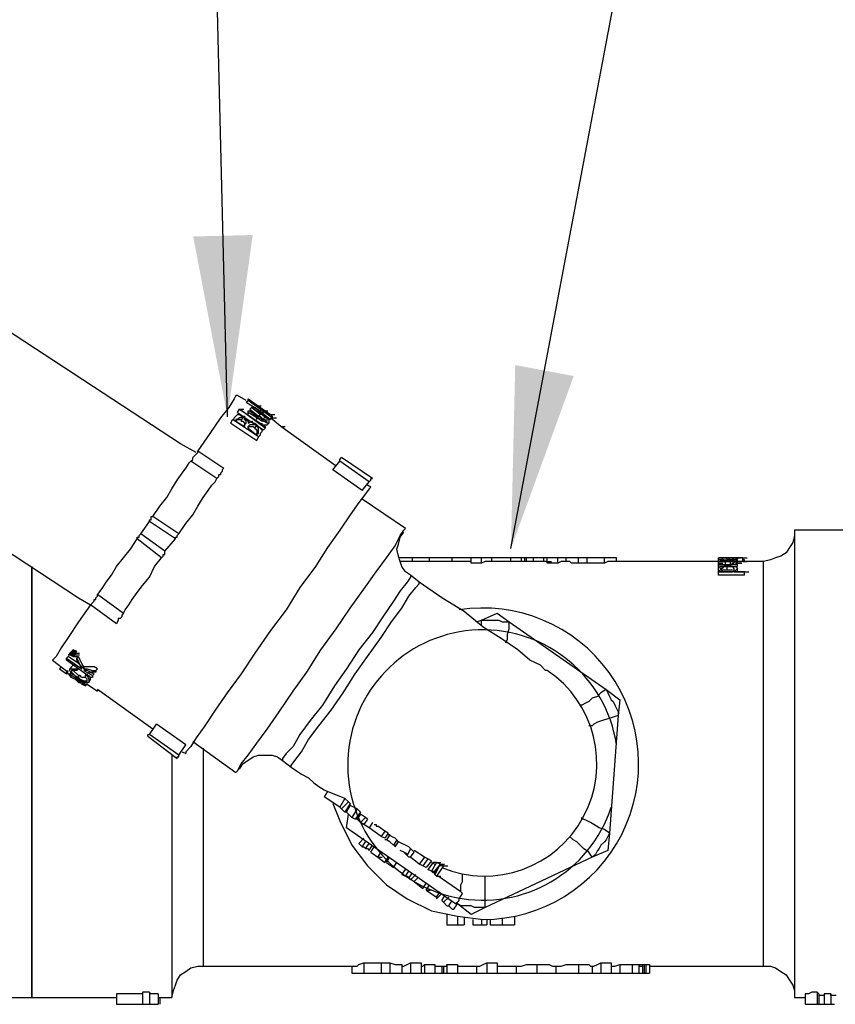
# Model space of a CAD drawing. Units: inches. Extents: x 0 to 7.25, y 0 to 7.12.
# Drawn here: x 3.4 to 3.97, y 2.4 to 3.08 of the extents above; entities that cross this region are included whole.
import ezdxf

# ---------------------------------------------------------------- set-up
doc = ezdxf.new("R2010")
doc.units = ezdxf.units.IN
doc.header["$MEASUREMENT"] = 0
for name, color, linetype in [('L-Irr-Detail Object', 1, 'Continuous'), ('LG-ANNO-025M', 1, 'Continuous'), ('XD-IRRG-025M', 4, 'Continuous')]:
    doc.layers.add(name, color=color, linetype=linetype)
doc.styles.add('DETAIL TEXT', font='romans.shx')
doc.dimstyles.new('LandFX-QLEADER-SDIM12', dxfattribs={"dimtxt": 0.18, "dimasz": 0.18, "dimexe": 0.18, "dimexo": 0.0625, "dimgap": 0.09, "dimtad": 0, "dimtih": 1, "dimtoh": 1, "dimdec": 4, "dimzin": 0, "dimdsep": 46, "dimtxsty": 'DETAIL TEXT', "dimcen": 0.09, "dimadec": 0, "dimazin": 0, "dimtfac": 1, "dimtdec": 4, "dimtofl": 0, "dimtmove": 0, "dimatfit": 3, "dimfxl": 1, "dimtolj": 1, "dimtzin": 0, "dimarcsym": 0})

msp = doc.modelspace()

# ---------------------------------------------------------------- linework, layer by layer
at = {"layer": 'L-Irr-Detail Object', "linetype": 'Continuous'}
for p, q in [((3.56108, 2.81962, 0), (3.55511, 2.82321, 0)), ((3.56108, 2.81843, 0), (3.56227, 2.81962, 0)), ((3.56108, 2.81843, 0), (3.57063, 2.81246, 0)), ((3.56227, 2.82082, 0), (3.5778, 2.81007, 0)), ((3.56227, 2.81962, 0), (3.56227, 2.82082, 0)), ((3.57899, 2.80768, 0), (3.56227, 2.81962, 0)), ((3.56347, 2.81365, 0), (3.56466, 2.81484, 0)), ((3.57063, 2.81007, 0), (3.56466, 2.81484, 0)), ((3.56466, 2.81484, 0), (3.56765, 2.81484, 0)), ((3.56466, 2.81484, 0), (3.57063, 2.81126, 0)), ((3.56824, 2.81604, 0), (3.57123, 2.81604, 0)), ((3.55511, 2.81126, 0), (3.5563, 2.81365, 0)), ((3.55511, 2.81126, 0), (3.56586, 2.80409, 0)), ((3.57422, 2.80051, 0), (3.5563, 2.81365, 0)), ((3.5563, 2.81365, 0), (3.57422, 2.80171, 0)), ((3.5563, 2.81365, 0), (3.55929, 2.81365, 0)), ((3.56824, 2.80768, 0), (3.56227, 2.81126, 0)), ((3.56227, 2.81007, 0), (3.56227, 2.81126, 0)), ((3.56347, 2.81365, 0), (3.56944, 2.80887, 0)), ((3.56347, 2.81246, 0), (3.56944, 2.80768, 0)), ((3.56944, 2.80887, 0), (3.57063, 2.81007, 0)), ((3.57063, 2.81246, 0), (3.57183, 2.81365, 0)), ((3.57183, 2.81126, 0), (3.57063, 2.81246, 0)), ((3.57063, 2.81126, 0), (3.57063, 2.81246, 0)), ((3.57183, 2.81365, 0), (3.57302, 2.81126, 0)), ((3.57183, 2.81126, 0), (3.5778, 2.80648, 0)), ((3.57302, 2.81126, 0), (3.57183, 2.81126, 0)), ((3.57183, 2.81007, 0), (3.57183, 2.81126, 0)), ((3.57302, 2.81246, 0), (3.57601, 2.81246, 0)), ((3.57302, 2.80648, 0), (3.57422, 2.80887, 0)), ((3.5778, 2.81007, 0), (3.58079, 2.81007, 0)), ((3.5778, 2.81007, 0), (3.57899, 2.80887, 0)), ((3.57899, 2.80887, 0), (3.57899, 2.80768, 0)), ((3.55033, 2.80409, 0), (3.55152, 2.80648, 0)), ((3.55033, 2.80409, 0), (3.56824, 2.79215, 0)), ((3.56944, 2.79454, 0), (3.55152, 2.80648, 0)), ((3.55391, 2.80529, 0), (3.55988, 2.80171, 0)), ((3.55749, 2.80529, 0), (3.55869, 2.80768, 0)), ((3.55988, 2.80171, 0), (3.55988, 2.8029, 0)), ((3.56347, 2.8029, 0), (3.56227, 2.80171, 0)), ((3.56227, 2.80171, 0), (3.56347, 2.8029, 0)), ((3.56227, 2.80171, 0), (3.56227, 2.80051, 0)), ((3.56227, 2.80051, 0), (3.56227, 2.80171, 0)), ((3.56824, 2.8029, 0), (3.56347, 2.8029, 0)), ((3.56705, 2.80051, 0), (3.56824, 2.8029, 0)), ((3.56824, 2.80648, 0), (3.56824, 2.80768, 0)), ((3.56944, 2.80171, 0), (3.57302, 2.79932, 0)), ((3.57422, 2.80171, 0), (3.57422, 2.80051, 0)), ((3.57541, 2.8029, 0), (3.57661, 2.80409, 0)), ((3.58497, 2.80171, 0), (3.5778, 2.80768, 0)), ((3.5778, 2.80648, 0), (3.57899, 2.80768, 0)), ((3.57899, 2.80648, 0), (3.57899, 2.80768, 0)), ((3.57899, 2.80768, 0), (3.58198, 2.80768, 0)), ((3.58497, 2.80171, 0), (3.58795, 2.80171, 0)), ((3.62319, 2.77423, 0), (3.58497, 2.80171, 0)), ((3.56227, 2.80051, 0), (3.56824, 2.79573, 0)), ((3.56824, 2.79215, 0), (3.56944, 2.79454, 0)), ((3.57302, 2.79932, 0), (3.57422, 2.80051, 0)), ((3.52763, 2.78498, 0), (3.54555, 2.77304, 0)), ((3.54077, 2.76587, 0), (3.52286, 2.77782, 0)), ((3.6208, 2.77184, 0), (3.62558, 2.77782, 0)), ((3.64588, 2.76348, 0), (3.62558, 2.77782, 0)), ((3.64827, 2.76587, 0), (3.62677, 2.78021, 0)), ((3.64111, 2.75751, 0), (3.6208, 2.77184, 0)), ((3.64111, 2.75751, 0), (3.64588, 2.76348, 0)), ((3.64708, 2.7599, 0), (3.64469, 2.76109, 0)), ((3.67097, 2.73123, 0), (3.64111, 2.75154, 0)), ((3.48822, 2.72765, 0), (3.49419, 2.73601, 0)), ((3.51211, 2.72407, 0), (3.49419, 2.73601, 0)), ((3.51449, 2.72765, 0), (3.49658, 2.73959, 0)), ((3.50494, 2.71571, 0), (3.48822, 2.72765, 0)), ((3.50255, 2.71093, 0), (3.48583, 2.72407, 0)), ((3.50494, 2.71571, 0), (3.51211, 2.72407, 0)), ((3.41297, 2.70496, 0), (3.41297, 2.56879, 0)), ((3.68052, 2.69421, 0), (3.67455, 2.69898, 0)), ((3.45836, 2.68584, 0), (3.47627, 2.67271, 0)), ((3.47149, 2.66554, 0), (3.45358, 2.67868, 0)), ((3.72352, 2.66793, 0), (3.73427, 2.67271, 0)), ((3.73427, 2.67271, 0), (3.74263, 2.66673, 0)), ((3.71994, 2.66673, 0), (3.72352, 2.66793, 0)), ((3.72352, 2.66434, 0), (3.72352, 2.66793, 0)), ((3.74263, 2.66673, 0), (3.80952, 2.62015, 0)), ((3.44044, 2.64643, 0), (3.43925, 2.64523, 0)), ((3.44163, 2.64284, 0), (3.43925, 2.64523, 0)), ((3.43925, 2.64523, 0), (3.44223, 2.64523, 0)), ((3.43925, 2.64523, 0), (3.44163, 2.64404, 0)), ((3.43925, 2.64523, 0), (3.44223, 2.64523, 0)), ((3.43925, 2.64523, 0), (3.44223, 2.64523, 0)), ((3.43925, 2.64523, 0), (3.44223, 2.64523, 0)), ((3.43925, 2.64523, 0), (3.43925, 2.64404, 0)), ((3.44163, 2.64762, 0), (3.44044, 2.64643, 0)), ((3.44283, 2.64643, 0), (3.44044, 2.64643, 0)), ((3.44044, 2.64643, 0), (3.44283, 2.64523, 0)), ((3.44163, 2.64404, 0), (3.44044, 2.64643, 0)), ((3.44044, 2.64643, 0), (3.44343, 2.64643, 0)), ((3.44283, 2.64523, 0), (3.44044, 2.64643, 0)), ((3.44044, 2.64643, 0), (3.44283, 2.64404, 0)), ((3.44283, 2.64404, 0), (3.44044, 2.64523, 0)), ((3.44044, 2.64523, 0), (3.44163, 2.64284, 0)), ((3.44283, 2.64523, 0), (3.44163, 2.64762, 0)), ((3.44402, 2.64643, 0), (3.44163, 2.64762, 0)), ((3.44402, 2.64643, 0), (3.44283, 2.64523, 0)), ((3.44283, 2.64523, 0), (3.44581, 2.64523, 0)), ((3.44283, 2.64523, 0), (3.44283, 2.64404, 0)), ((3.4273, 2.64046, 0), (3.43805, 2.63209, 0)), ((3.43805, 2.64284, 0), (3.43686, 2.64165, 0)), ((3.43686, 2.64046, 0), (3.43686, 2.64165, 0)), ((3.43686, 2.64165, 0), (3.44761, 2.63448, 0)), ((3.45358, 2.62851, 0), (3.43686, 2.64046, 0)), ((3.43925, 2.64404, 0), (3.43805, 2.64404, 0)), ((3.44522, 2.63807, 0), (3.43805, 2.64284, 0)), ((3.43925, 2.64404, 0), (3.44223, 2.64404, 0)), ((3.43925, 2.64404, 0), (3.44163, 2.64284, 0)), ((3.44163, 2.64284, 0), (3.43925, 2.64404, 0)), ((3.44283, 2.64404, 0), (3.44163, 2.64284, 0)), ((3.44163, 2.64284, 0), (3.44462, 2.64284, 0)), ((3.44163, 2.64284, 0), (3.44462, 2.64284, 0)), ((3.44163, 2.64284, 0), (3.44462, 2.64284, 0)), ((3.44283, 2.64404, 0), (3.44581, 2.64404, 0)), ((3.44522, 2.64284, 0), (3.44402, 2.64165, 0)), ((3.44402, 2.64046, 0), (3.44402, 2.64165, 0)), ((3.43327, 2.63568, 0), (3.43208, 2.63448, 0)), ((3.43208, 2.63448, 0), (3.43686, 2.6309, 0)), ((3.43805, 2.63329, 0), (3.43686, 2.63209, 0)), ((3.44044, 2.63568, 0), (3.43925, 2.63448, 0)), ((3.43925, 2.63448, 0), (3.44402, 2.63448, 0)), ((3.44044, 2.63209, 0), (3.43925, 2.6309, 0)), ((3.44402, 2.63329, 0), (3.44044, 2.63329, 0)), ((3.44522, 2.62971, 0), (3.44163, 2.63329, 0)), ((3.44402, 2.63568, 0), (3.44402, 2.63448, 0)), ((3.44522, 2.63448, 0), (3.44402, 2.63329, 0)), ((3.44402, 2.63448, 0), (3.44402, 2.63329, 0)), ((3.4488, 2.63568, 0), (3.4488, 2.63448, 0)), ((3.4488, 2.63329, 0), (3.45477, 2.62971, 0)), ((3.45597, 2.6309, 0), (3.45238, 2.63209, 0)), ((3.45836, 2.63448, 0), (3.45716, 2.63329, 0)), ((3.45716, 2.63329, 0), (3.45716, 2.63209, 0)), ((3.44522, 2.62851, 0), (3.44402, 2.62732, 0)), ((3.44402, 2.62732, 0), (3.44402, 2.62612, 0)), ((3.44522, 2.62971, 0), (3.44522, 2.62851, 0)), ((3.44999, 2.6309, 0), (3.44999, 2.62971, 0)), ((3.44999, 2.62971, 0), (3.45119, 2.62971, 0)), ((3.45119, 2.6309, 0), (3.45119, 2.62971, 0)), ((3.45358, 2.62732, 0), (3.45238, 2.62493, 0)), ((3.45597, 2.6309, 0), (3.45477, 2.62971, 0)), ((3.44761, 2.62373, 0), (3.44999, 2.62254, 0)), ((3.45119, 2.62373, 0), (3.44999, 2.62254, 0)), ((3.45119, 2.62373, 0), (3.45836, 2.61896, 0)), ((3.49658, 2.59268, 0), (3.45836, 2.62015, 0)), ((3.45836, 2.62015, 0), (3.45836, 2.61896, 0)), ((3.80952, 2.62015, 0), (3.81908, 2.61298, 0)), ((3.81908, 2.61298, 0), (3.81788, 2.60223, 0)), ((3.81788, 2.60223, 0), (3.81191, 2.52101, 0)), ((3.49419, 2.58909, 0), (3.49897, 2.59626, 0)), ((3.51927, 2.58193, 0), (3.49897, 2.59626, 0)), ((3.493, 2.5879, 0), (3.5133, 2.57237, 0)), ((3.51449, 2.57476, 0), (3.49419, 2.58909, 0)), ((3.52405, 2.58432, 0), (3.55391, 2.56282, 0)), ((3.51449, 2.57476, 0), (3.51927, 2.58193, 0)), ((3.51688, 2.57715, 0), (3.51927, 2.57596, 0)), ((3.58616, 2.57118, 0), (3.59213, 2.5664, 0)), ((3.61722, 2.54968, 0), (3.61483, 2.54609, 0)), ((3.62916, 2.5449, 0), (3.61722, 2.54968, 0)), ((3.62558, 2.53893, 0), (3.61483, 2.54609, 0)), ((3.62916, 2.5449, 0), (3.62558, 2.53893, 0)), ((3.63155, 2.54251, 0), (3.62916, 2.5449, 0)), ((3.62677, 2.53773, 0), (3.62558, 2.53893, 0)), ((3.63155, 2.54251, 0), (3.62677, 2.53773, 0)), ((3.62916, 2.53534, 0), (3.62677, 2.53773, 0)), ((3.63274, 2.54132, 0), (3.62916, 2.53534, 0)), ((3.63036, 2.53534, 0), (3.63274, 2.54012, 0)), ((3.63274, 2.54132, 0), (3.63155, 2.54251, 0)), ((3.63274, 2.54012, 0), (3.63274, 2.54132, 0)), ((3.63752, 2.53773, 0), (3.63274, 2.54012, 0)), ((3.63752, 2.53773, 0), (3.63394, 2.53176, 0)), ((3.63991, 2.53534, 0), (3.63752, 2.53773, 0)), ((3.63036, 2.53534, 0), (3.62916, 2.53534, 0)), ((3.63394, 2.53176, 0), (3.63036, 2.53534, 0)), ((3.63036, 2.52459, 0), (3.63155, 2.53415, 0)), ((3.63633, 2.53057, 0), (3.63394, 2.53176, 0)), ((3.63991, 2.53534, 0), (3.63633, 2.53057, 0)), ((3.63752, 2.53057, 0), (3.63633, 2.53057, 0)), ((3.63991, 2.53415, 0), (3.63752, 2.53057, 0)), ((3.63991, 2.52818, 0), (3.63752, 2.53057, 0)), ((3.63991, 2.53415, 0), (3.63872, 2.53415, 0)), ((3.64349, 2.53176, 0), (3.63991, 2.53415, 0)), ((3.64349, 2.53176, 0), (3.63991, 2.52818, 0)), ((3.64469, 2.53057, 0), (3.6423, 2.52698, 0)), ((3.64469, 2.53057, 0), (3.64349, 2.53176, 0)), ((3.70561, 2.47204, 0), (3.63036, 2.52459, 0)), ((3.6423, 2.52698, 0), (3.63991, 2.52818, 0)), ((3.64588, 2.52459, 0), (3.6423, 2.52698, 0)), ((3.64827, 2.52818, 0), (3.64588, 2.52459, 0)), ((3.65425, 2.51862, 0), (3.64588, 2.52459, 0)), ((3.65663, 2.52221, 0), (3.65186, 2.52579, 0)), ((3.65663, 2.52221, 0), (3.65425, 2.51862, 0)), ((3.65902, 2.52101, 0), (3.65663, 2.52221, 0)), ((3.63872, 2.51384, 0), (3.6423, 2.51743, 0)), ((3.65663, 2.51743, 0), (3.65425, 2.51862, 0)), ((3.65902, 2.52101, 0), (3.65663, 2.51743, 0)), ((3.65783, 2.51623, 0), (3.65663, 2.51623, 0)), ((3.66022, 2.51982, 0), (3.65783, 2.51623, 0)), ((3.66499, 2.51623, 0), (3.66261, 2.51265, 0)), ((3.66619, 2.51504, 0), (3.66499, 2.51623, 0)), ((3.81191, 2.52101, 0), (3.81072, 2.50907, 0)), ((3.63872, 2.51384, 0), (3.64111, 2.51146, 0)), ((3.64111, 2.51146, 0), (3.64349, 2.51504, 0)), ((3.64349, 2.51026, 0), (3.64588, 2.51384, 0)), ((3.64588, 2.50907, 0), (3.64827, 2.51265, 0)), ((3.64708, 2.50787, 0), (3.64947, 2.51146, 0)), ((3.6638, 2.51146, 0), (3.66619, 2.51504, 0)), ((3.67455, 2.51026, 0), (3.67216, 2.50548, 0)), ((3.68411, 2.50429, 0), (3.67694, 2.50907, 0)), ((3.81072, 2.50907, 0), (3.79997, 2.50429, 0)), ((3.64708, 2.50787, 0), (3.65186, 2.50429, 0)), ((3.65186, 2.50429, 0), (3.65425, 2.50787, 0)), ((3.65186, 2.50429, 0), (3.65425, 2.50787, 0)), ((3.65186, 2.50429, 0), (3.65484, 2.50429, 0)), ((3.65186, 2.50429, 0), (3.65663, 2.50071, 0)), ((3.65663, 2.50071, 0), (3.65902, 2.50429, 0)), ((3.65783, 2.50071, 0), (3.66022, 2.50429, 0)), ((3.67216, 2.50668, 0), (3.66977, 2.50787, 0)), ((3.67455, 2.50429, 0), (3.67694, 2.50787, 0)), ((3.68052, 2.49951, 0), (3.67455, 2.50429, 0)), ((3.68411, 2.50429, 0), (3.68052, 2.49951, 0)), ((3.68649, 2.50309, 0), (3.68291, 2.49832, 0)), ((3.68649, 2.50309, 0), (3.68411, 2.50429, 0)), ((3.68888, 2.5019, 0), (3.6853, 2.49712, 0)), ((3.68888, 2.5019, 0), (3.68649, 2.50309, 0)), ((3.79997, 2.50429, 0), (3.72591, 2.46965, 0)), ((3.65783, 2.50071, 0), (3.66261, 2.49712, 0)), ((3.66261, 2.49712, 0), (3.66499, 2.50071, 0)), ((3.66858, 2.49234, 0), (3.67097, 2.49593, 0)), ((3.68291, 2.49832, 0), (3.68052, 2.49951, 0)), ((3.6853, 2.49712, 0), (3.68291, 2.49832, 0)), ((3.69008, 2.50071, 0), (3.68649, 2.49593, 0)), ((3.68888, 2.49473, 0), (3.68649, 2.49593, 0)), ((3.68888, 2.50071, 0), (3.69127, 2.49951, 0)), ((3.69247, 2.50071, 0), (3.68888, 2.49473, 0)), ((3.69247, 2.50071, 0), (3.68888, 2.49473, 0)), ((3.69247, 2.50071, 0), (3.69008, 2.50071, 0)), ((3.69486, 2.49951, 0), (3.69008, 2.49354, 0)), ((3.69486, 2.49951, 0), (3.69127, 2.49354, 0)), ((3.69486, 2.49951, 0), (3.69127, 2.49234, 0)), ((3.69486, 2.49951, 0), (3.69247, 2.50071, 0)), ((3.69247, 2.50071, 0), (3.69545, 2.50071, 0)), ((3.69724, 2.49832, 0), (3.69247, 2.49115, 0)), ((3.69724, 2.49832, 0), (3.69247, 2.49115, 0)), ((3.69486, 2.49951, 0), (3.69784, 2.49951, 0)), ((3.69486, 2.49951, 0), (3.69784, 2.49951, 0)), ((3.69724, 2.49832, 0), (3.69486, 2.49832, 0)), ((3.69724, 2.49832, 0), (3.70023, 2.49832, 0)), ((3.66858, 2.49234, 0), (3.67097, 2.49115, 0)), ((3.67097, 2.49115, 0), (3.67336, 2.49473, 0)), ((3.67336, 2.48996, 0), (3.67574, 2.49354, 0)), ((3.67336, 2.48996, 0), (3.67455, 2.48876, 0)), ((3.67455, 2.48876, 0), (3.67813, 2.49234, 0)), ((3.67694, 2.48757, 0), (3.67933, 2.48996, 0)), ((3.69008, 2.49354, 0), (3.68888, 2.49473, 0)), ((3.68888, 2.49473, 0), (3.69187, 2.49473, 0)), ((3.69127, 2.49354, 0), (3.69008, 2.49354, 0)), ((3.69127, 2.49234, 0), (3.69127, 2.49354, 0)), ((3.69247, 2.49115, 0), (3.69127, 2.49234, 0)), ((3.69247, 2.49115, 0), (3.69545, 2.49115, 0)), ((3.70919, 2.4804, 0), (3.69366, 2.49115, 0)), ((3.72591, 2.46965, 0), (3.72591, 2.49115, 0)), ((3.67694, 2.48757, 0), (3.68291, 2.48279, 0)), ((3.68291, 2.48279, 0), (3.6853, 2.48637, 0)), ((3.6853, 2.48159, 0), (3.68769, 2.48518, 0)), ((3.6853, 2.48159, 0), (3.68769, 2.48518, 0)), ((3.6853, 2.48159, 0), (3.69247, 2.47682, 0)), ((3.6853, 2.48159, 0), (3.68829, 2.48159, 0)), ((3.69247, 2.47682, 0), (3.69486, 2.4804, 0)), ((3.69247, 2.47562, 0), (3.69605, 2.47921, 0)), ((3.69247, 2.47682, 0), (3.69247, 2.47562, 0)), ((3.69605, 2.47443, 0), (3.69844, 2.47801, 0)), ((3.69724, 2.47323, 0), (3.70083, 2.47682, 0)), ((3.71038, 2.47921, 0), (3.70919, 2.4804, 0)), ((3.69605, 2.47443, 0), (3.69724, 2.47323, 0)), ((3.70083, 2.47084, 0), (3.70322, 2.47443, 0)), ((3.70441, 2.46846, 0), (3.7068, 2.47204, 0)), ((3.70561, 2.47204, 0), (3.708, 2.47443, 0)), ((3.7068, 2.47204, 0), (3.70561, 2.47204, 0)), ((3.71636, 2.46487, 0), (3.7068, 2.47204, 0)), ((3.72591, 2.46965, 0), (3.71636, 2.46487, 0)), ((3.69963, 2.46487, 0), (3.69963, 2.45771, 0)), ((3.7068, 2.46368, 0), (3.7068, 2.45771, 0)), ((3.71158, 2.46248, 0), (3.71158, 2.45771, 0)), ((3.71755, 2.46129, 0), (3.71755, 2.45771, 0)), ((3.72352, 2.46129, 0), (3.72352, 2.45771, 0)), ((3.72711, 2.46129, 0), (3.72711, 2.45771, 0)), ((3.72949, 2.46129, 0), (3.72949, 2.45771, 0)), ((3.72949, 2.46129, 0), (3.72949, 2.45771, 0)), ((3.73786, 2.46248, 0), (3.73786, 2.45771, 0)), ((3.74622, 2.46368, 0), (3.74622, 2.45771, 0)), ((3.69963, 2.45771, 0), (3.7068, 2.45771, 0)), ((3.7068, 2.45771, 0), (3.71158, 2.45771, 0)), ((3.71755, 2.45771, 0), (3.72352, 2.45771, 0)), ((3.72352, 2.45771, 0), (3.72711, 2.45771, 0)), ((3.72949, 2.45771, 0), (3.73786, 2.45771, 0)), ((3.73786, 2.45771, 0), (3.74622, 2.45771, 0))]:
    msp.add_line(p, q, dxfattribs=at)
for points in [[(3.52644, 2.78379), (3.51569, 2.78976), (3.38788, 2.87337), (3.25888, 2.9534), (3.12749, 3.03104), (2.99372, 3.10629), (2.85994, 3.17796), (2.72377, 3.24604), (2.58641, 3.31293), (2.44786, 3.37623), (2.30691, 3.43596), (2.16597, 3.49329), (2.02383, 3.54704), (1.8793, 3.5984), (1.73477, 3.64618), (1.58905, 3.69157), (1.44213, 3.73337), (1.41824, 3.73934)], [(1.3848, 3.61632), (1.4063, 3.61034), (1.55083, 3.56854), (1.69416, 3.52554), (1.8363, 3.47776), (1.97724, 3.42759), (2.11819, 3.37504), (2.25674, 3.3189), (2.39411, 3.25918), (2.53147, 3.19707), (2.66644, 3.13257), (2.80022, 3.06448), (2.93161, 2.99401), (3.063, 2.92115), (3.19199, 2.84471), (3.3198, 2.76587), (3.44522, 2.68346), (3.45358, 2.67868)], [(3.55511, 2.82321), (3.55391, 2.82321), (3.55272, 2.82082), (3.54913, 2.81484), (3.54316, 2.80768), (3.53599, 2.79693), (3.52763, 2.78498)], [(3.57302, 2.81246), (3.57183, 2.81365), (3.56944, 2.81484), (3.56824, 2.81604)], [(3.55272, 2.80768), (3.55391, 2.80887), (3.55511, 2.81007), (3.5563, 2.81007), (3.55749, 2.80887), (3.55988, 2.80887), (3.55988, 2.80768)], [(3.56227, 2.81126), (3.56227, 2.81246), (3.56347, 2.81246)], [(3.56944, 2.80887), (3.57063, 2.80887), (3.57183, 2.80768), (3.57302, 2.80648)], [(3.57063, 2.81126), (3.57422, 2.80887), (3.57541, 2.80768), (3.57661, 2.80648), (3.57661, 2.80409)], [(3.57422, 2.80887), (3.57302, 2.80887), (3.57183, 2.81007), (3.57063, 2.81007)], [(3.5778, 2.81007), (3.57661, 2.81007), (3.57422, 2.81126), (3.57302, 2.81246)], [(3.57541, 2.80529), (3.57541, 2.80768), (3.57422, 2.80768), (3.57422, 2.80887)], [(3.55152, 2.80648), (3.55272, 2.80648), (3.55272, 2.80768)], [(3.55511, 2.80648), (3.55391, 2.80648), (3.55391, 2.80529)], [(3.55391, 2.80529), (3.55511, 2.80648), (3.55749, 2.80648), (3.55749, 2.80529)], [(3.55869, 2.80768), (3.5563, 2.80768), (3.55511, 2.80648)], [(3.55749, 2.80529), (3.55869, 2.80529), (3.55988, 2.80409), (3.55988, 2.80171)], [(3.55988, 2.8029), (3.56108, 2.80409), (3.56108, 2.80529), (3.55988, 2.80648), (3.55988, 2.80768), (3.55869, 2.80768)], [(3.55988, 2.80768), (3.56108, 2.80648), (3.56227, 2.80529), (3.56227, 2.80409)], [(3.56227, 2.80409), (3.56466, 2.80529), (3.56586, 2.80409), (3.56705, 2.80409), (3.56824, 2.8029)], [(3.56227, 2.80171), (3.56586, 2.80171), (3.56705, 2.80051)], [(3.57661, 2.80409), (3.57541, 2.80409), (3.57302, 2.80529), (3.57183, 2.80529), (3.56824, 2.80768)], [(3.56824, 2.8029), (3.56944, 2.80171), (3.57063, 2.80051), (3.57183, 2.79932), (3.57183, 2.79812), (3.57063, 2.79693)], [(3.56944, 2.79812), (3.56944, 2.80051), (3.56824, 2.80171), (3.56824, 2.8029)], [(3.56944, 2.80768), (3.57063, 2.80768), (3.57183, 2.80648)], [(3.57183, 2.80648), (3.57302, 2.80529), (3.57541, 2.80529)], [(3.57183, 2.80409), (3.57183, 2.8029), (3.57541, 2.8029)], [(3.57302, 2.80648), (3.57422, 2.80648), (3.57422, 2.80529)], [(3.56705, 2.80051), (3.56824, 2.79932), (3.56824, 2.79573)], [(3.56824, 2.79573), (3.56824, 2.79693), (3.56944, 2.79693), (3.56944, 2.79812)], [(3.57063, 2.79693), (3.57063, 2.79573), (3.56944, 2.79454)], [(3.52286, 2.77782), (3.52405, 2.77901), (3.52405, 2.78021), (3.52644, 2.78259), (3.52763, 2.78379), (3.52763, 2.78498)], [(3.49658, 2.73959), (3.50136, 2.74676), (3.50613, 2.75273), (3.50972, 2.75871), (3.5133, 2.76468), (3.51688, 2.76946), (3.51927, 2.77304), (3.52166, 2.77662), (3.52286, 2.77782)], [(3.62558, 2.77782), (3.62558, 2.77901), (3.62677, 2.78021)], [(3.54555, 2.77304), (3.54436, 2.77184), (3.54436, 2.77065), (3.54316, 2.76946), (3.54316, 2.76826), (3.54197, 2.76826), (3.54197, 2.76707), (3.54077, 2.76587)], [(3.51449, 2.72765), (3.51927, 2.73482), (3.52405, 2.74079), (3.52763, 2.74676), (3.53122, 2.75273), (3.5348, 2.75751), (3.53719, 2.76109), (3.53958, 2.76348), (3.54077, 2.76587)], [(3.64588, 2.76348), (3.64708, 2.76468), (3.64708, 2.76587), (3.64827, 2.76587)], [(3.64708, 2.7599), (3.64588, 2.75871), (3.64349, 2.75512), (3.63872, 2.74915), (3.63274, 2.74079), (3.62558, 2.73004), (3.61722, 2.71809), (3.60886, 2.70496), (3.59811, 2.69062), (3.58855, 2.67509), (3.5778, 2.66076), (3.56705, 2.64523), (3.55749, 2.6309), (3.54794, 2.61776), (3.53958, 2.60582), (3.53241, 2.59507), (3.52644, 2.58671), (3.52286, 2.58073), (3.51927, 2.57715), (3.51927, 2.57596)], [(3.49419, 2.73601), (3.49419, 2.73721), (3.49538, 2.73721), (3.49538, 2.73959), (3.49658, 2.73959)], [(3.48583, 2.72407), (3.48583, 2.72526), (3.48702, 2.72526), (3.48702, 2.72646), (3.48822, 2.72765)], [(3.51211, 2.72407), (3.51211, 2.72526), (3.5133, 2.72526), (3.5133, 2.72646), (3.51449, 2.72765)], [(3.61244, 2.64762), (3.62319, 2.66196), (3.63274, 2.67629), (3.6423, 2.68943), (3.65066, 2.70137), (3.65783, 2.71093), (3.6638, 2.71929), (3.66738, 2.72646), (3.66977, 2.73004), (3.67097, 2.73123)], [(3.67455, 2.69898), (3.67097, 2.70137), (3.66858, 2.70496), (3.66738, 2.70854), (3.66619, 2.71212), (3.66499, 2.7169), (3.66619, 2.72048), (3.66738, 2.72526), (3.66977, 2.72884)], [(3.45836, 2.68584), (3.45955, 2.68704), (3.46194, 2.69062), (3.46433, 2.69421), (3.46791, 2.69898), (3.47149, 2.70496), (3.47627, 2.71093), (3.48105, 2.7169), (3.48583, 2.72407)], [(3.50255, 2.71093), (3.50374, 2.71212), (3.50374, 2.71332), (3.50494, 2.71332), (3.50494, 2.71571)], [(3.47627, 2.67271), (3.47747, 2.67509), (3.47986, 2.67868), (3.48224, 2.68226), (3.48583, 2.68704), (3.48941, 2.69182), (3.49419, 2.69779), (3.49777, 2.70496), (3.50255, 2.71093)], [(3.67455, 2.69898), (3.67455, 2.69779), (3.67216, 2.69421), (3.66738, 2.68823), (3.66261, 2.68107), (3.65544, 2.67032), (3.64827, 2.65957), (3.63872, 2.64762), (3.63036, 2.63448), (3.62199, 2.62254), (3.61363, 2.6094), (3.60527, 2.59865), (3.59811, 2.58909), (3.59333, 2.58073), (3.58855, 2.57596), (3.58616, 2.57237), (3.58616, 2.57118)], [(3.59213, 2.5664), (3.59213, 2.56759), (3.59452, 2.57118), (3.5993, 2.57715), (3.60408, 2.58551), (3.61124, 2.59507), (3.61961, 2.60582), (3.62797, 2.61776), (3.63633, 2.6309), (3.64469, 2.64284), (3.65425, 2.65598), (3.66141, 2.66673), (3.66858, 2.67629), (3.67336, 2.68465), (3.67813, 2.69062), (3.68052, 2.69301), (3.68052, 2.69421)], [(3.76891, 2.63329), (3.76772, 2.63329), (3.76413, 2.63687), (3.75697, 2.64046), (3.74861, 2.64762), (3.73786, 2.65479), (3.72472, 2.66315), (3.71158, 2.6739), (3.69605, 2.68346), (3.68052, 2.69421)], [(3.45358, 2.67868), (3.45597, 2.68107), (3.45597, 2.68226), (3.45716, 2.68226), (3.45716, 2.68346), (3.45836, 2.68465), (3.45836, 2.68584)], [(3.45358, 2.67868), (3.44522, 2.66673), (3.43805, 2.65598), (3.43327, 2.64882), (3.42969, 2.64284), (3.4273, 2.64046)], [(3.47627, 2.67271), (3.47508, 2.67151), (3.47508, 2.67032), (3.47388, 2.66912), (3.47269, 2.66912), (3.47269, 2.66793), (3.47149, 2.66554)], [(3.72352, 2.66793), (3.73547, 2.66793), (3.73786, 2.66673), (3.74263, 2.66673)], [(3.74024, 2.6524), (3.74144, 2.65479), (3.74144, 2.65837), (3.74263, 2.66196), (3.74263, 2.66673)], [(3.43805, 2.64404), (3.43925, 2.64404), (3.43925, 2.64523)], [(3.55391, 2.56282), (3.55511, 2.56401), (3.55749, 2.56879), (3.56227, 2.57476), (3.56824, 2.58312), (3.57541, 2.59268), (3.58377, 2.60462), (3.59333, 2.61896), (3.60288, 2.63209), (3.61244, 2.64762)], [(3.44402, 2.64165), (3.44522, 2.63926), (3.44641, 2.63687), (3.4488, 2.63448)], [(3.44761, 2.63448), (3.44641, 2.63687), (3.44522, 2.63807), (3.44402, 2.64046)], [(3.4488, 2.63568), (3.44761, 2.63807), (3.44641, 2.64046), (3.44522, 2.64284)], [(3.43686, 2.63209), (3.43805, 2.6309), (3.43925, 2.6309)], [(3.43925, 2.62971), (3.43805, 2.6309), (3.43686, 2.6309), (3.43686, 2.63209)], [(3.44522, 2.62851), (3.44044, 2.6309), (3.43925, 2.63329), (3.43925, 2.63448)], [(3.44283, 2.63568), (3.44283, 2.63687), (3.44163, 2.63687), (3.44044, 2.63568)], [(3.44044, 2.63329), (3.44044, 2.63209), (3.44402, 2.62851), (3.44522, 2.62851)], [(3.45836, 2.63448), (3.45597, 2.63568), (3.4488, 2.63568)], [(3.4488, 2.63448), (3.45119, 2.63448), (3.45477, 2.63329), (3.45716, 2.63329)], [(3.45716, 2.63209), (3.45358, 2.63209), (3.45119, 2.63329), (3.4488, 2.63329)], [(3.43925, 2.6309), (3.44044, 2.62971), (3.44283, 2.62851), (3.44402, 2.62732)], [(3.44402, 2.62732), (3.44283, 2.62851), (3.44044, 2.62971), (3.43925, 2.6309)], [(3.43925, 2.6309), (3.43925, 2.62971), (3.44044, 2.62851), (3.44283, 2.62732), (3.44402, 2.62612)], [(3.44402, 2.62612), (3.44283, 2.62732), (3.44044, 2.62851), (3.43925, 2.62971)], [(3.44402, 2.62732), (3.44641, 2.62612), (3.4488, 2.62493), (3.44999, 2.62373), (3.44999, 2.62254)], [(3.4488, 2.62373), (3.44641, 2.62612), (3.44522, 2.62732), (3.44402, 2.62732)], [(3.44999, 2.62254), (3.4488, 2.62373), (3.44761, 2.62373), (3.44522, 2.62612), (3.44402, 2.62612)], [(3.44402, 2.62612), (3.44522, 2.62493), (3.44641, 2.62493), (3.44761, 2.62373), (3.4488, 2.62373)], [(3.45119, 2.62732), (3.44999, 2.62851), (3.44761, 2.62851), (3.44641, 2.62971), (3.44522, 2.62971)], [(3.44522, 2.62851), (3.44641, 2.62732), (3.4488, 2.62612), (3.45119, 2.62612)], [(3.45238, 2.62493), (3.44999, 2.62493), (3.44761, 2.62612), (3.44522, 2.62732), (3.44522, 2.62851)], [(3.45119, 2.62612), (3.45119, 2.62732), (3.44999, 2.62851), (3.44999, 2.62971)], [(3.45119, 2.62373), (3.45119, 2.62493), (3.44999, 2.62493)], [(3.45119, 2.62971), (3.45238, 2.62732), (3.45238, 2.62493)], [(3.45358, 2.62732), (3.45358, 2.62851), (3.45238, 2.62971)], [(3.45477, 2.62971), (3.45477, 2.62851), (3.45358, 2.62851)], [(3.80952, 2.62015), (3.80594, 2.61776), (3.80355, 2.61537), (3.79997, 2.61418), (3.79758, 2.61179), (3.79519, 2.61059), (3.7928, 2.6094), (3.79161, 2.6094)], [(3.80952, 2.62015), (3.81072, 2.61776), (3.81191, 2.61537), (3.81311, 2.61298), (3.8143, 2.61179), (3.8155, 2.6094), (3.81669, 2.60701), (3.81788, 2.60462), (3.81788, 2.60223)], [(3.81788, 2.60223), (3.8143, 2.60104), (3.81072, 2.59984), (3.80713, 2.59865), (3.80355, 2.59746), (3.80116, 2.59626), (3.79997, 2.59507), (3.79758, 2.59507)], [(3.493, 2.5879), (3.493, 2.58909), (3.49419, 2.58909)], [(3.5133, 2.57237), (3.5133, 2.57357), (3.51449, 2.57357), (3.51449, 2.57476)], [(3.5563, 2.56521), (3.55869, 2.56879), (3.56586, 2.57357), (3.56944, 2.57476), (3.57899, 2.57476), (3.58258, 2.57357), (3.58616, 2.57118)], [(3.59213, 2.5664), (3.59572, 2.56401), (3.5993, 2.56162), (3.60408, 2.55923), (3.60766, 2.55565), (3.61124, 2.55326), (3.61483, 2.55087), (3.61722, 2.54968)], [(3.6208, 2.54132), (3.62558, 2.52937), (3.63394, 2.51265), (3.64469, 2.49832), (3.65783, 2.48518), (3.67216, 2.47562), (3.68888, 2.46726), (3.7068, 2.46368), (3.72472, 2.46129)], [(3.81191, 2.52101), (3.80833, 2.5234), (3.80474, 2.52459), (3.80116, 2.52698), (3.79877, 2.52818), (3.79638, 2.52937), (3.79399, 2.53057), (3.7928, 2.53057), (3.7928, 2.53176)], [(3.64947, 2.52698), (3.65066, 2.52698), (3.65066, 2.52579), (3.65186, 2.52579)], [(3.66261, 2.51265), (3.66022, 2.51504), (3.65783, 2.51623)], [(3.66022, 2.51982), (3.65902, 2.51982), (3.65902, 2.52101)], [(3.66499, 2.51623), (3.6638, 2.51743), (3.66141, 2.51862), (3.66022, 2.51982)], [(3.79997, 2.50429), (3.79758, 2.50787), (3.79399, 2.51026), (3.79161, 2.51265), (3.78922, 2.51504), (3.78683, 2.51623), (3.78563, 2.51743), (3.78444, 2.51862)], [(3.81191, 2.52101), (3.81072, 2.51862), (3.80952, 2.51623), (3.80833, 2.51504), (3.80594, 2.51265), (3.80474, 2.51026), (3.80355, 2.50907), (3.80236, 2.50668), (3.79997, 2.50429)], [(3.64111, 2.51146), (3.6423, 2.51146), (3.64349, 2.51026)], [(3.64349, 2.51026), (3.64469, 2.51026), (3.64588, 2.50907)], [(3.6638, 2.51146), (3.6638, 2.51265), (3.66261, 2.51265)], [(3.67455, 2.51026), (3.67336, 2.51146), (3.67097, 2.51265), (3.66858, 2.51384), (3.66619, 2.51504)], [(3.67216, 2.50548), (3.66977, 2.50787), (3.66738, 2.50907)], [(3.67694, 2.50787), (3.67574, 2.50907), (3.67455, 2.51026)], [(3.67455, 2.50429), (3.67336, 2.50429), (3.67216, 2.50548)], [(3.67097, 2.49115), (3.67216, 2.49115), (3.67336, 2.48996)], [(3.70919, 2.4804), (3.70919, 2.48518), (3.71038, 2.48757), (3.71038, 2.49234)], [(3.708, 2.47443), (3.708, 2.47562), (3.71038, 2.47921)], [(3.69724, 2.47323), (3.69963, 2.47084), (3.70083, 2.47084)], [(3.70083, 2.47084), (3.70202, 2.46965), (3.70322, 2.46846), (3.70441, 2.46846)], [(3.7068, 2.47204), (3.7068, 2.47323), (3.708, 2.47443)], [(3.72591, 2.46965), (3.71874, 2.46965), (3.71636, 2.47084), (3.70919, 2.47084), (3.7068, 2.47204)]]:
    msp.add_lwpolyline(points, dxfattribs=at)
for centre, radius, start, end in [((3.72444, 2.56882, 0), 0.10754, 270.14669, 98.79752), ((3.72442, 2.56797, 0), 0.09332, 8.6035, 341.86962), ((3.72551, 2.56894, 0), 0.07762, 247.69707, 56.00178)]:
    msp.add_arc(centre, radius, start, end, dxfattribs=at)
at = {"layer": 'XD-IRRG-025M'}
for p, q in [((4.03647, 2.73004, 0), (3.93972, 2.73004, 0)), ((3.93972, 2.73004, 0), (3.93972, 2.56879, 0)), ((3.67574, 2.71093, 0), (3.66619, 2.71093, 0)), ((3.67336, 2.70854, 0), (3.66738, 2.70854, 0)), ((3.67574, 2.70854, 0), (3.67336, 2.70854, 0)), ((3.67574, 2.70854, 0), (3.67574, 2.71093, 0)), ((3.67574, 2.70854, 0), (3.67574, 2.71093, 0)), ((3.68769, 2.71093, 0), (3.67574, 2.71093, 0)), ((3.68769, 2.70854, 0), (3.67574, 2.70854, 0)), ((3.68769, 2.70854, 0), (3.68769, 2.71093, 0)), ((3.70322, 2.71093, 0), (3.68769, 2.71093, 0)), ((3.70202, 2.70854, 0), (3.68769, 2.70854, 0)), ((3.71636, 2.70854, 0), (3.70202, 2.70854, 0)), ((3.70322, 2.70854, 0), (3.70322, 2.71093, 0)), ((3.70322, 2.70854, 0), (3.70322, 2.71093, 0)), ((3.71636, 2.71093, 0), (3.70322, 2.71093, 0)), ((3.72352, 2.71093, 0), (3.71636, 2.71093, 0)), ((3.71636, 2.70734, 0), (3.71636, 2.71093, 0)), ((3.72352, 2.70734, 0), (3.71636, 2.70734, 0)), ((3.72352, 2.70734, 0), (3.72352, 2.71093, 0)), ((3.73069, 2.71093, 0), (3.72352, 2.71093, 0)), ((3.74383, 2.70854, 0), (3.72711, 2.70854, 0)), ((3.74383, 2.71093, 0), (3.73069, 2.71093, 0)), ((3.73069, 2.70854, 0), (3.73069, 2.71093, 0)), ((3.75099, 2.71093, 0), (3.74383, 2.71093, 0)), ((3.74383, 2.70854, 0), (3.74383, 2.71093, 0)), ((3.75099, 2.70854, 0), (3.74383, 2.70854, 0)), ((3.75099, 2.70854, 0), (3.75099, 2.71093, 0)), ((3.75338, 2.71093, 0), (3.75099, 2.71093, 0)), ((3.75219, 2.70854, 0), (3.75099, 2.70854, 0)), ((3.75936, 2.70854, 0), (3.75219, 2.70854, 0)), ((3.75458, 2.71093, 0), (3.75338, 2.71093, 0)), ((3.75338, 2.70854, 0), (3.75338, 2.71093, 0)), ((3.75458, 2.70854, 0), (3.75458, 2.71093, 0)), ((3.75936, 2.71093, 0), (3.75458, 2.71093, 0)), ((3.75936, 2.70854, 0), (3.75936, 2.71093, 0)), ((3.76652, 2.71093, 0), (3.75936, 2.71093, 0)), ((3.76652, 2.70854, 0), (3.75936, 2.70854, 0)), ((3.76652, 2.70854, 0), (3.76652, 2.71093, 0)), ((3.76891, 2.71093, 0), (3.76652, 2.71093, 0)), ((3.76891, 2.70854, 0), (3.76652, 2.70854, 0)), ((3.77608, 2.71093, 0), (3.76891, 2.71093, 0)), ((3.76891, 2.70734, 0), (3.76891, 2.71093, 0)), ((3.76891, 2.70854, 0), (3.7719, 2.70854, 0)), ((3.77608, 2.70734, 0), (3.76891, 2.70734, 0)), ((3.77608, 2.70734, 0), (3.77608, 2.71093, 0)), ((3.78324, 2.71093, 0), (3.77608, 2.71093, 0)), ((3.78205, 2.70854, 0), (3.77966, 2.70854, 0)), ((3.78205, 2.70854, 0), (3.78205, 2.71093, 0)), ((3.79041, 2.71093, 0), (3.78205, 2.71093, 0)), ((3.79041, 2.70734, 0), (3.79041, 2.71093, 0)), ((3.79638, 2.71093, 0), (3.79041, 2.71093, 0)), ((3.79638, 2.70734, 0), (3.79041, 2.70734, 0)), ((3.79638, 2.70734, 0), (3.79638, 2.71093, 0)), ((3.80833, 2.71093, 0), (3.79638, 2.71093, 0)), ((3.80833, 2.70734, 0), (3.79638, 2.70734, 0)), ((3.80833, 2.70734, 0), (3.80833, 2.71093, 0)), ((3.81669, 2.71093, 0), (3.80833, 2.71093, 0)), ((3.88716, 2.70854, 0), (3.81191, 2.70854, 0)), ((3.81669, 2.70854, 0), (3.81669, 2.71093, 0)), ((3.89552, 2.71093, 0), (3.88716, 2.71093, 0)), ((3.88716, 2.70973, 0), (3.88716, 2.71093, 0)), ((3.89074, 2.70973, 0), (3.88716, 2.70973, 0)), ((3.88716, 2.70734, 0), (3.88716, 2.70973, 0)), ((3.88716, 2.70854, 0), (3.89015, 2.70854, 0)), ((3.88716, 2.70854, 0), (3.9003, 2.70854, 0)), ((3.89194, 2.70854, 0), (3.88716, 2.70854, 0)), ((3.88716, 2.70615, 0), (3.88716, 2.70854, 0)), ((3.88716, 2.70734, 0), (3.89015, 2.70734, 0)), ((3.89313, 2.70615, 0), (3.88716, 2.70615, 0)), ((3.88716, 2.70615, 0), (3.89015, 2.70615, 0)), ((3.88716, 2.70615, 0), (3.89313, 2.70615, 0)), ((3.88716, 2.70376, 0), (3.88716, 2.70615, 0)), ((3.88836, 2.70973, 0), (3.89074, 2.70973, 0)), ((3.89074, 2.70973, 0), (3.89373, 2.70973, 0)), ((3.89074, 2.70854, 0), (3.89074, 2.70973, 0)), ((3.89074, 2.70854, 0), (3.89074, 2.70973, 0)), ((3.89552, 2.70854, 0), (3.89194, 2.70854, 0)), ((3.89194, 2.70615, 0), (3.89194, 2.70854, 0)), ((3.89313, 2.71093, 0), (3.89791, 2.71093, 0)), ((3.89313, 2.70973, 0), (3.89313, 2.71093, 0)), ((3.89791, 2.70973, 0), (3.89313, 2.70973, 0)), ((3.89313, 2.70854, 0), (3.89313, 2.70973, 0)), ((3.89313, 2.70615, 0), (3.89552, 2.70615, 0)), ((3.89313, 2.70496, 0), (3.89313, 2.70615, 0)), ((3.89672, 2.71093, 0), (3.89433, 2.71093, 0)), ((3.89433, 2.71093, 0), (3.89433, 2.70973, 0)), ((3.89433, 2.70973, 0), (3.89791, 2.70973, 0)), ((3.89672, 2.71093, 0), (3.89552, 2.71093, 0)), ((3.9003, 2.71093, 0), (3.89552, 2.71093, 0)), ((3.89552, 2.71093, 0), (3.89851, 2.71093, 0)), ((3.89552, 2.70615, 0), (3.89552, 2.70854, 0)), ((3.89791, 2.70973, 0), (3.89672, 2.71093, 0)), ((3.89672, 2.70973, 0), (3.89672, 2.71093, 0)), ((3.90269, 2.71093, 0), (3.89672, 2.71093, 0)), ((3.89672, 2.71093, 0), (3.8997, 2.71093, 0)), ((3.89672, 2.71093, 0), (3.9003, 2.71093, 0)), ((3.89672, 2.71093, 0), (3.8997, 2.71093, 0)), ((3.9003, 2.70973, 0), (3.89791, 2.70973, 0)), ((3.89791, 2.70854, 0), (3.89791, 2.70973, 0)), ((3.9003, 2.70854, 0), (3.89791, 2.70854, 0)), ((3.90388, 2.71093, 0), (3.9003, 2.71093, 0)), ((3.9003, 2.71093, 0), (3.90269, 2.71093, 0)), ((3.9003, 2.70973, 0), (3.9003, 2.71093, 0)), ((3.9003, 2.70734, 0), (3.9003, 2.70973, 0)), ((3.90388, 2.70854, 0), (3.9003, 2.70854, 0)), ((3.9003, 2.70854, 0), (3.90329, 2.70854, 0)), ((3.9003, 2.70734, 0), (3.9003, 2.70854, 0)), ((3.9003, 2.70734, 0), (3.90329, 2.70734, 0)), ((3.9003, 2.70496, 0), (3.9003, 2.70734, 0)), ((3.90388, 2.71093, 0), (3.90269, 2.71093, 0)), ((3.90388, 2.71093, 0), (3.90687, 2.71093, 0)), ((3.90388, 2.70854, 0), (3.90388, 2.71093, 0)), ((3.90388, 2.70854, 0), (3.90388, 2.71093, 0)), ((3.90508, 2.70973, 0), (3.90388, 2.70973, 0)), ((3.91822, 2.70854, 0), (3.90388, 2.70854, 0)), ((3.90388, 2.70854, 0), (3.90687, 2.70854, 0)), ((3.90508, 2.70854, 0), (3.90508, 2.70973, 0)), ((3.91822, 2.56879, 0), (3.91822, 2.70854, 0)), ((3.41297, 2.40754, 0), (3.41297, 2.70496, 0)), ((3.88716, 2.70137, 0), (3.88716, 2.70376, 0)), ((3.90508, 2.70137, 0), (3.88716, 2.70137, 0)), ((3.88716, 2.70137, 0), (3.89015, 2.70137, 0)), ((3.88716, 2.70137, 0), (3.88955, 2.70137, 0)), ((3.88716, 2.69898, 0), (3.88716, 2.70137, 0)), ((3.90508, 2.69898, 0), (3.88716, 2.69898, 0)), ((3.89313, 2.70257, 0), (3.88955, 2.70257, 0)), ((3.89313, 2.70257, 0), (3.89313, 2.70496, 0)), ((3.89672, 2.70257, 0), (3.89313, 2.70257, 0)), ((3.89791, 2.70137, 0), (3.90508, 2.70137, 0)), ((3.9003, 2.70496, 0), (3.89911, 2.70496, 0)), ((3.9003, 2.70137, 0), (3.9003, 2.70376, 0)), ((3.90508, 2.70137, 0), (3.90806, 2.70137, 0)), ((3.90508, 2.69898, 0), (3.90508, 2.70137, 0)), ((3.53122, 2.57954, 0), (3.53122, 2.42904, 0)), ((3.50972, 2.57476, 0), (3.50972, 2.40754, 0)), ((3.41297, 2.56879, 0), (3.41297, 2.40754, 0)), ((3.91822, 2.42904, 0), (3.91822, 2.56879, 0)), ((3.93972, 2.56879, 0), (3.93972, 2.40754, 0)), ((3.53122, 2.42904, 0), (3.63752, 2.42904, 0)), ((3.63394, 2.42904, 0), (3.63394, 2.42426, 0)), ((3.6423, 2.43143, 0), (3.65425, 2.43143, 0)), ((3.6423, 2.43143, 0), (3.6423, 2.42426, 0)), ((3.65425, 2.43143, 0), (3.66022, 2.43143, 0)), ((3.65425, 2.43143, 0), (3.65425, 2.42426, 0)), ((3.66022, 2.43143, 0), (3.66022, 2.42426, 0)), ((3.66858, 2.43023, 0), (3.66858, 2.42426, 0)), ((3.66858, 2.42904, 0), (3.66977, 2.42904, 0)), ((3.67455, 2.43143, 0), (3.68172, 2.43143, 0)), ((3.67455, 2.43143, 0), (3.67455, 2.42426, 0)), ((3.68172, 2.43143, 0), (3.68172, 2.42426, 0)), ((3.68411, 2.43023, 0), (3.69127, 2.43023, 0)), ((3.68411, 2.43023, 0), (3.68411, 2.42426, 0)), ((3.69127, 2.43023, 0), (3.69127, 2.42426, 0)), ((3.69127, 2.42904, 0), (3.69724, 2.42904, 0)), ((3.69605, 2.42904, 0), (3.69605, 2.42426, 0)), ((3.69724, 2.42904, 0), (3.69724, 2.42426, 0)), ((3.69963, 2.43023, 0), (3.7068, 2.43023, 0)), ((3.69963, 2.43023, 0), (3.69963, 2.42426, 0)), ((3.7068, 2.43023, 0), (3.7068, 2.42426, 0)), ((3.7068, 2.42904, 0), (3.71994, 2.42904, 0)), ((3.71994, 2.42904, 0), (3.72233, 2.42904, 0)), ((3.71994, 2.42904, 0), (3.71994, 2.42426, 0)), ((3.72711, 2.43143, 0), (3.73427, 2.43143, 0)), ((3.72711, 2.43143, 0), (3.72711, 2.42426, 0)), ((3.73427, 2.43143, 0), (3.73427, 2.42426, 0)), ((3.73427, 2.42904, 0), (3.74861, 2.42904, 0)), ((3.74741, 2.42904, 0), (3.74741, 2.42426, 0)), ((3.74741, 2.42904, 0), (3.74741, 2.42426, 0)), ((3.76175, 2.43023, 0), (3.76175, 2.42426, 0)), ((3.77488, 2.42904, 0), (3.77608, 2.42904, 0)), ((3.77488, 2.42904, 0), (3.77488, 2.42426, 0)), ((3.77488, 2.42904, 0), (3.77488, 2.42426, 0)), ((3.79041, 2.43023, 0), (3.79041, 2.42426, 0)), ((3.79997, 2.42904, 0), (3.80116, 2.42904, 0)), ((3.79997, 2.42904, 0), (3.79997, 2.42426, 0)), ((3.80594, 2.43143, 0), (3.81311, 2.43143, 0)), ((3.80594, 2.43143, 0), (3.80594, 2.42426, 0)), ((3.81311, 2.43143, 0), (3.81311, 2.42426, 0)), ((3.81908, 2.43023, 0), (3.82744, 2.43023, 0)), ((3.81908, 2.43023, 0), (3.81908, 2.42426, 0)), ((3.82744, 2.43023, 0), (3.83222, 2.43023, 0)), ((3.82744, 2.43023, 0), (3.82744, 2.42426, 0)), ((3.83222, 2.43023, 0), (3.83461, 2.43023, 0)), ((3.83222, 2.43023, 0), (3.83222, 2.42426, 0)), ((3.83222, 2.43023, 0), (3.83222, 2.42426, 0)), ((3.83222, 2.42904, 0), (3.8352, 2.42904, 0)), ((3.83461, 2.43023, 0), (3.8358, 2.43023, 0)), ((3.83461, 2.43023, 0), (3.83461, 2.42426, 0)), ((3.8358, 2.43023, 0), (3.83699, 2.43023, 0)), ((3.8358, 2.43023, 0), (3.8358, 2.42426, 0)), ((3.83699, 2.43023, 0), (3.83938, 2.43023, 0)), ((3.83699, 2.43023, 0), (3.83699, 2.42426, 0)), ((3.83938, 2.43023, 0), (3.83938, 2.42426, 0)), ((3.83938, 2.42904, 0), (3.91822, 2.42904, 0)), ((3.63394, 2.42426, 0), (3.6423, 2.42426, 0)), ((3.6423, 2.42426, 0), (3.65425, 2.42426, 0)), ((3.65425, 2.42426, 0), (3.66022, 2.42426, 0)), ((3.66022, 2.42426, 0), (3.66858, 2.42426, 0)), ((3.66738, 2.42426, 0), (3.67455, 2.42426, 0)), ((3.67455, 2.42426, 0), (3.68172, 2.42426, 0)), ((3.68172, 2.42426, 0), (3.68411, 2.42426, 0)), ((3.68411, 2.42426, 0), (3.69127, 2.42426, 0)), ((3.69127, 2.42426, 0), (3.69605, 2.42426, 0)), ((3.69605, 2.42426, 0), (3.69724, 2.42426, 0)), ((3.69724, 2.42426, 0), (3.69963, 2.42426, 0)), ((3.69963, 2.42426, 0), (3.7068, 2.42426, 0)), ((3.7068, 2.42426, 0), (3.71994, 2.42426, 0)), ((3.71994, 2.42426, 0), (3.72711, 2.42426, 0)), ((3.72711, 2.42426, 0), (3.73427, 2.42426, 0)), ((3.73427, 2.42426, 0), (3.74741, 2.42426, 0)), ((3.74741, 2.42426, 0), (3.76175, 2.42426, 0)), ((3.76175, 2.42426, 0), (3.77488, 2.42426, 0)), ((3.77488, 2.42426, 0), (3.79041, 2.42426, 0)), ((3.79041, 2.42426, 0), (3.79997, 2.42426, 0)), ((3.79877, 2.42426, 0), (3.80594, 2.42426, 0)), ((3.80594, 2.42426, 0), (3.81311, 2.42426, 0)), ((3.81311, 2.42426, 0), (3.81908, 2.42426, 0)), ((3.81908, 2.42426, 0), (3.82744, 2.42426, 0)), ((3.82744, 2.42426, 0), (3.83222, 2.42426, 0)), ((3.83222, 2.42426, 0), (3.83461, 2.42426, 0)), ((3.83461, 2.42426, 0), (3.8358, 2.42426, 0)), ((3.8358, 2.42426, 0), (3.83699, 2.42426, 0)), ((3.83699, 2.42426, 0), (3.83938, 2.42426, 0)), ((3.39624, 2.40754, 0), (3.41297, 2.40754, 0)), ((3.41297, 2.40754, 0), (3.47149, 2.40754, 0)), ((3.48941, 2.40993, 0), (3.47149, 2.40993, 0)), ((3.47149, 2.40993, 0), (3.47149, 2.40276, 0)), ((3.47149, 2.40754, 0), (3.47149, 2.40276, 0)), ((3.49419, 2.41112, 0), (3.48941, 2.41112, 0)), ((3.48941, 2.41112, 0), (3.48941, 2.40276, 0)), ((3.49419, 2.41112, 0), (3.49419, 2.40276, 0)), ((3.50016, 2.40993, 0), (3.49419, 2.40993, 0)), ((3.50016, 2.40993, 0), (3.50016, 2.40276, 0)), ((3.50016, 2.40754, 0), (3.50972, 2.40754, 0)), ((3.50136, 2.40754, 0), (3.50136, 2.40276, 0)), ((3.93972, 2.40754, 0), (3.94688, 2.40754, 0)), ((3.94688, 2.40873, 0), (3.94688, 2.40276, 0)), ((3.95644, 2.40993, 0), (3.95524, 2.41112, 0)), ((3.95524, 2.41112, 0), (3.95524, 2.40276, 0)), ((3.95644, 2.40993, 0), (3.95644, 2.40276, 0)), ((3.96002, 2.40873, 0), (3.95644, 2.40873, 0)), ((3.95644, 2.40873, 0), (3.95644, 2.40276, 0)), ((3.9648, 2.40993, 0), (3.96002, 2.40993, 0)), ((3.96002, 2.40993, 0), (3.96002, 2.40276, 0)), ((3.9648, 2.40993, 0), (3.9648, 2.40276, 0)), ((3.47149, 2.40276, 0), (3.48941, 2.40276, 0)), ((3.47149, 2.40276, 0), (3.47448, 2.40276, 0)), ((3.48941, 2.40276, 0), (3.49419, 2.40276, 0)), ((3.49419, 2.40276, 0), (3.50016, 2.40276, 0)), ((3.94688, 2.40276, 0), (3.95524, 2.40276, 0)), ((3.95524, 2.40276, 0), (3.95644, 2.40276, 0)), ((3.95644, 2.40276, 0), (3.96122, 2.40276, 0)), ((3.96002, 2.40276, 0), (3.9648, 2.40276, 0)), ((3.9648, 2.40276, 0), (3.96719, 2.40276, 0))]:
    msp.add_line(p, q, dxfattribs=at)
for points in [[(3.93972, 2.73004), (3.93972, 2.72646), (3.93852, 2.72168), (3.93613, 2.71809), (3.93374, 2.71451), (3.93016, 2.71212), (3.92658, 2.71093), (3.923, 2.70973), (3.91822, 2.70854)], [(3.72711, 2.70854), (3.72591, 2.70854), (3.72352, 2.70734)], [(3.77966, 2.70854), (3.77847, 2.70854), (3.77608, 2.70734)], [(3.79041, 2.70734), (3.78563, 2.70734), (3.78444, 2.70854), (3.78205, 2.70854)], [(3.81191, 2.70854), (3.81072, 2.70854), (3.80833, 2.70734)], [(3.88716, 2.70973), (3.88716, 2.71093), (3.89313, 2.71093)], [(3.89313, 2.71093), (3.88955, 2.71093), (3.88955, 2.70973), (3.88836, 2.70973)], [(3.9003, 2.70734), (3.89911, 2.70734), (3.89911, 2.70615), (3.89313, 2.70615)], [(3.89791, 2.70734), (3.89791, 2.70854), (3.89552, 2.70854)], [(3.89552, 2.70615), (3.89672, 2.70734), (3.89791, 2.70734)], [(3.89791, 2.71093), (3.89911, 2.71093), (3.89911, 2.70973), (3.9003, 2.70973)], [(3.89791, 2.70854), (3.89911, 2.70854), (3.89911, 2.70734), (3.9003, 2.70734)], [(3.88716, 2.70376), (3.88836, 2.70496), (3.89313, 2.70496)], [(3.88955, 2.70137), (3.88716, 2.70257), (3.88716, 2.70376)], [(3.89313, 2.70496), (3.89074, 2.70496), (3.88955, 2.70376), (3.88836, 2.70376)], [(3.88836, 2.70376), (3.88955, 2.70257), (3.88955, 2.70137), (3.89313, 2.70137)], [(3.89313, 2.70496), (3.89911, 2.70496), (3.9003, 2.70376)], [(3.89791, 2.70376), (3.89672, 2.70496), (3.89313, 2.70496)], [(3.89313, 2.70137), (3.89672, 2.70137), (3.89791, 2.70257), (3.89791, 2.70376)], [(3.9003, 2.70376), (3.89911, 2.70257), (3.89791, 2.70137)], [(3.50972, 2.40754), (3.51091, 2.41232), (3.51211, 2.4159), (3.5133, 2.41948), (3.51569, 2.42307), (3.51927, 2.42546), (3.52286, 2.42784), (3.52763, 2.42904), (3.53122, 2.42904)], [(3.63752, 2.42904), (3.63872, 2.43023), (3.6423, 2.43143)], [(3.66022, 2.43143), (3.6638, 2.43023), (3.66858, 2.43023)], [(3.66977, 2.42904), (3.67216, 2.43023), (3.67455, 2.43143)], [(3.68172, 2.42904), (3.68291, 2.42904), (3.68411, 2.43023)], [(3.69724, 2.42904), (3.69963, 2.42904), (3.69963, 2.43023)], [(3.72233, 2.42904), (3.72472, 2.43023), (3.72711, 2.43143)], [(3.74861, 2.42904), (3.75099, 2.42904), (3.75458, 2.43023), (3.76175, 2.43023)], [(3.76175, 2.43023), (3.77011, 2.43023), (3.77249, 2.42904), (3.77488, 2.42904)], [(3.77608, 2.42904), (3.77847, 2.42904), (3.78205, 2.43023), (3.79041, 2.43023)], [(3.79041, 2.43023), (3.79758, 2.43023), (3.79877, 2.42904), (3.79997, 2.42904)], [(3.80116, 2.42904), (3.80355, 2.43023), (3.80594, 2.43143)], [(3.81311, 2.42904), (3.8155, 2.42904), (3.81908, 2.43023)], [(3.91822, 2.42904), (3.923, 2.42904), (3.92658, 2.42784), (3.93016, 2.42546), (3.93374, 2.42307), (3.93613, 2.41948), (3.93852, 2.4159), (3.93972, 2.41232), (3.93972, 2.40754)], [(3.95524, 2.41112), (3.95166, 2.41112), (3.94927, 2.40993), (3.94688, 2.40993), (3.94688, 2.40873)], [(3.96838, 2.40873), (3.9648, 2.40873), (3.9648, 2.40993)]]:
    msp.add_lwpolyline(points, dxfattribs=at)

# ---------------------------------------------------------------- leaders
at = {"layer": 'LG-ANNO-025M'}
for points in [[(3.54808, 2.80845), (3.50885, 4.37972), (3.63219, 4.37972)], [(3.74383, 2.7175), (3.93052, 3.70902), (3.95773, 3.70902)]]:
    msp.add_leader(points, dimstyle='LandFX-QLEADER-SDIM12', override={"dimscale": 1, "dimasz": 0.125}, dxfattribs=at)

doc.saveas('drawing.dxf')
